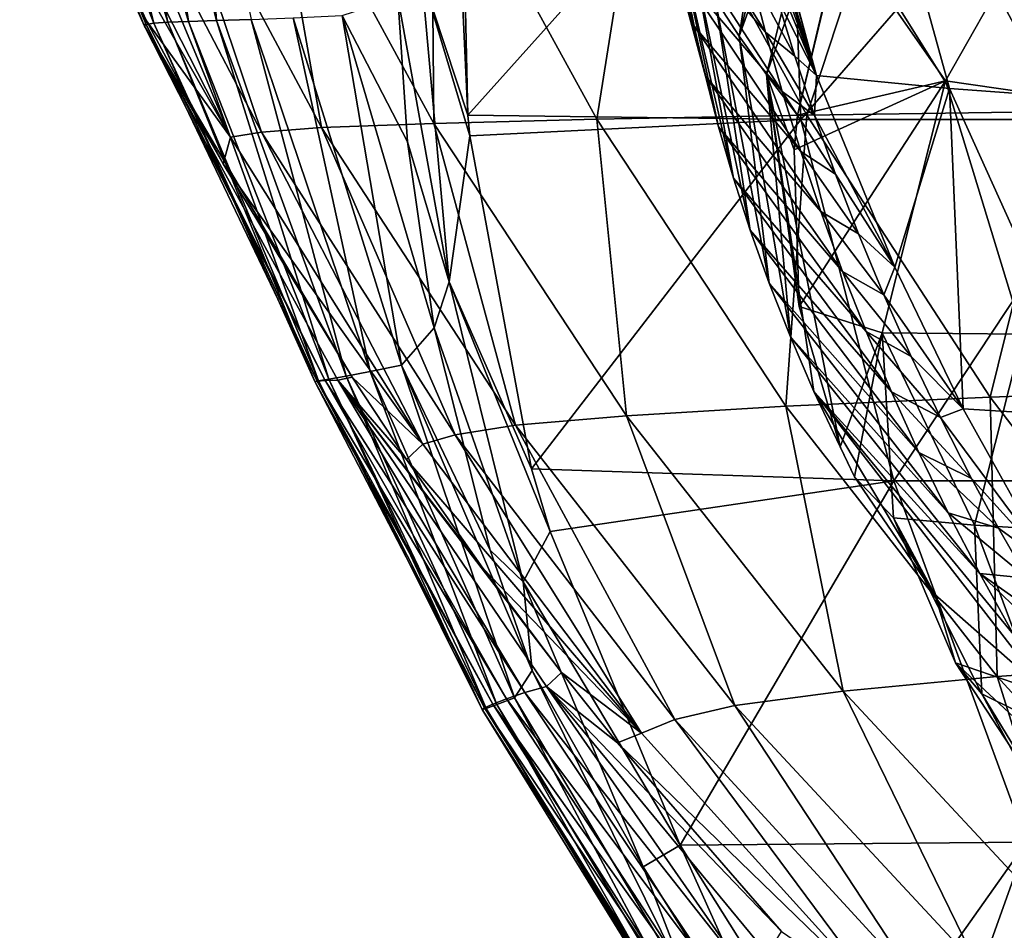
# Model space of a CAD drawing. Units: millimetres. Extents: x -243 to 243, y -624 to 236.
# Drawn here: x -241 to -186, y 117 to 168 of the extents above; entities that cross this region are included whole.
import ezdxf

# ---------------------------------------------------------------- set-up
doc = ezdxf.new("R2010")
doc.units = ezdxf.units.MM
doc.header["$LTSCALE"] = 52.148148
for name, color, linetype in [('206', 7, 'CONTINUOUS'), ('246', 7, 'CONTINUOUS'), ('315', 7, 'CONTINUOUS'), ('316', 7, 'CONTINUOUS'), ('330', 7, 'CONTINUOUS'), ('337', 7, 'CONTINUOUS'), ('368', 7, 'CONTINUOUS'), ('70', 7, 'CONTINUOUS')]:
    doc.layers.add(name, color=color, linetype=linetype)

msp = doc.modelspace()

# ---------------------------------------------------------------- linework, layer by layer
at = {"layer": '206', "linetype": 'Continuous'}
for points in [[(-239.418, 178.943, 0.002), (-229.33, 161.241, 20.894), (-238.435, 179.093, 23.069), (-239.418, 178.943, 0.002)], [(-233.977, 167.681, 0.004), (-229.33, 161.241, 20.894), (-239.418, 178.943, 0.002), (-233.977, 167.681, 0.004)], [(-238.435, 179.093, 23.069), (-229.33, 161.241, 20.894), (-236.8, 179.129, 48.035), (-238.435, 179.093, 23.069)], [(-229.33, 161.241, 20.894), (-227.612, 161.523, 44.101), (-236.8, 179.129, 48.035), (-229.33, 161.241, 20.894)], [(-236.8, 179.129, 48.035), (-227.612, 161.523, 44.101), (-233.535, 179.094, 71.724), (-236.8, 179.129, 48.035)], [(-227.612, 161.523, 44.101), (-224.293, 161.775, 66.424), (-233.535, 179.094, 71.724), (-227.612, 161.523, 44.101)], [(-233.535, 179.094, 71.724), (-224.293, 161.775, 66.424), (-227.312, 179.037, 94.754), (-233.535, 179.094, 71.724)], [(-224.293, 161.775, 66.424), (-218.066, 162.004, 88.408), (-227.312, 179.037, 94.754), (-224.293, 161.775, 66.424)], [(-227.312, 179.037, 94.754), (-218.066, 162.004, 88.408), (-218.215, 178.971, 116.743), (-227.312, 179.037, 94.754)], [(-218.066, 162.004, 88.408), (-209.044, 162.232, 109.616), (-218.215, 178.971, 116.743), (-218.066, 162.004, 88.408)], [(-218.215, 178.971, 116.743), (-209.044, 162.232, 109.616), (-206.39, 178.906, 137.333), (-218.215, 178.971, 116.743)], [(-209.044, 162.232, 109.616), (-197.395, 162.461, 129.628), (-206.39, 178.906, 137.333), (-209.044, 162.232, 109.616)], [(-206.39, 178.906, 137.333), (-197.395, 162.461, 129.628), (-192.031, 178.841, 156.188), (-206.39, 178.906, 137.333)], [(-197.395, 162.461, 129.628), (-183.329, 162.67, 148.043), (-192.031, 178.841, 156.188), (-197.395, 162.461, 129.628)], [(-192.031, 178.841, 156.188), (-183.329, 162.67, 148.043), (-175.387, 178.788, 173.007), (-192.031, 178.841, 156.188)], [(-229.733, 159.767, 0.004), (-229.33, 161.241, 20.894), (-233.977, 167.681, 0.004), (-229.733, 159.767, 0.004)], [(-197.395, 162.461, 129.628), (-187.242, 146.843, 121.481), (-183.329, 162.67, 148.043), (-197.395, 162.461, 129.628)], [(-187.242, 146.843, 121.481), (-173.64, 147.319, 139.323), (-183.329, 162.67, 148.043), (-187.242, 146.843, 121.481)], [(-224.293, 161.775, 66.424), (-213.548, 145.289, 61.043), (-218.066, 162.004, 88.408), (-224.293, 161.775, 66.424)], [(-218.066, 162.004, 88.408), (-207.401, 145.812, 81.882), (-209.044, 162.232, 109.616), (-218.066, 162.004, 88.408)], [(-213.548, 145.289, 61.043), (-207.401, 145.812, 81.882), (-218.066, 162.004, 88.408), (-213.548, 145.289, 61.043)], [(-209.044, 162.232, 109.616), (-198.572, 146.333, 102.185), (-197.395, 162.461, 129.628), (-209.044, 162.232, 109.616)], [(-207.401, 145.812, 81.882), (-198.572, 146.333, 102.185), (-209.044, 162.232, 109.616), (-207.401, 145.812, 81.882)], [(-198.572, 146.333, 102.185), (-187.242, 146.843, 121.481), (-197.395, 162.461, 129.628), (-198.572, 146.333, 102.185)], [(-229.33, 161.241, 20.894), (-218.671, 144.233, 18.759), (-227.612, 161.523, 44.101), (-229.33, 161.241, 20.894)], [(-227.612, 161.523, 44.101), (-216.887, 144.76, 40.157), (-224.293, 161.775, 66.424), (-227.612, 161.523, 44.101)], [(-218.671, 144.233, 18.759), (-216.887, 144.76, 40.157), (-227.612, 161.523, 44.101), (-218.671, 144.233, 18.759)], [(-216.887, 144.76, 40.157), (-213.548, 145.289, 61.043), (-224.293, 161.775, 66.424), (-216.887, 144.76, 40.157)], [(-229.733, 159.767, 0.004), (-218.671, 144.233, 18.759), (-229.33, 161.241, 20.894), (-229.733, 159.767, 0.004)], [(-222.598, 147.939, 0.005), (-218.671, 144.233, 18.759), (-229.733, 159.767, 0.004), (-222.598, 147.939, 0.005)], [(-219.584, 143.384, 0.005), (-218.671, 144.233, 18.759), (-222.598, 147.939, 0.005), (-219.584, 143.384, 0.005)], [(-187.242, 146.843, 121.481), (-175.999, 132.136, 112.926), (-173.64, 147.319, 139.323), (-187.242, 146.843, 121.481)], [(-198.572, 146.333, 102.185), (-186.867, 131.358, 94.48), (-187.242, 146.843, 121.481), (-198.572, 146.333, 102.185)], [(-186.867, 131.358, 94.48), (-175.999, 132.136, 112.926), (-187.242, 146.843, 121.481), (-186.867, 131.358, 94.48)], [(-207.401, 145.812, 81.882), (-195.39, 130.56, 75.206), (-198.572, 146.333, 102.185), (-207.401, 145.812, 81.882)], [(-195.39, 130.56, 75.206), (-186.867, 131.358, 94.48), (-198.572, 146.333, 102.185), (-195.39, 130.56, 75.206)], [(-213.548, 145.289, 61.043), (-201.383, 129.761, 55.612), (-207.401, 145.812, 81.882), (-213.548, 145.289, 61.043)], [(-201.383, 129.761, 55.612), (-195.39, 130.56, 75.206), (-207.401, 145.812, 81.882), (-201.383, 129.761, 55.612)], [(-216.887, 144.76, 40.157), (-204.713, 128.977, 36.226), (-213.548, 145.289, 61.043), (-216.887, 144.76, 40.157)], [(-204.713, 128.977, 36.226), (-201.383, 129.761, 55.612), (-213.548, 145.289, 61.043), (-204.713, 128.977, 36.226)], [(-218.671, 144.233, 18.759), (-206.555, 128.217, 16.678), (-216.887, 144.76, 40.157), (-218.671, 144.233, 18.759)], [(-206.555, 128.217, 16.678), (-204.713, 128.977, 36.226), (-216.887, 144.76, 40.157), (-206.555, 128.217, 16.678)], [(-219.584, 143.384, 0.005), (-206.555, 128.217, 16.678), (-218.671, 144.233, 18.759), (-219.584, 143.384, 0.005)], [(-215.349, 137.361, 0.004), (-206.555, 128.217, 16.678), (-219.584, 143.384, 0.005), (-215.349, 137.361, 0.004)], [(-211, 131.586, 0.004), (-206.555, 128.217, 16.678), (-215.349, 137.361, 0.004), (-211, 131.586, 0.004)], [(-186.867, 131.358, 94.48), (-174.047, 117.371, 86.543), (-175.999, 132.136, 112.926), (-186.867, 131.358, 94.48)], [(-207.889, 127.684, 0.003), (-206.555, 128.217, 16.678), (-211, 131.586, 0.004), (-207.889, 127.684, 0.003)], [(-195.39, 130.56, 75.206), (-182.16, 116.323, 68.416), (-186.867, 131.358, 94.48), (-195.39, 130.56, 75.206)], [(-182.16, 116.323, 68.416), (-174.047, 117.371, 86.543), (-186.867, 131.358, 94.48), (-182.16, 116.323, 68.416)], [(-201.383, 129.761, 55.612), (-187.927, 115.28, 50.162), (-195.39, 130.56, 75.206), (-201.383, 129.761, 55.612)], [(-187.927, 115.28, 50.162), (-182.16, 116.323, 68.416), (-195.39, 130.56, 75.206), (-187.927, 115.28, 50.162)], [(-204.713, 128.977, 36.226), (-191.212, 114.274, 32.333), (-201.383, 129.761, 55.612), (-204.713, 128.977, 36.226)], [(-191.212, 114.274, 32.333), (-187.927, 115.28, 50.162), (-201.383, 129.761, 55.612), (-191.212, 114.274, 32.333)], [(-206.555, 128.217, 16.678), (-193.076, 113.32, 14.66), (-204.713, 128.977, 36.226), (-206.555, 128.217, 16.678)], [(-193.076, 113.32, 14.66), (-191.212, 114.274, 32.333), (-204.713, 128.977, 36.226), (-193.076, 113.32, 14.66)], [(-207.889, 127.684, 0.003), (-193.076, 113.32, 14.66), (-206.555, 128.217, 16.678), (-207.889, 127.684, 0.003)], [(-198.801, 117.233, 0.001), (-193.076, 113.32, 14.66), (-207.889, 127.684, 0.003), (-198.801, 117.233, 0.001)]]:
    msp.add_3dface(points, dxfattribs=at)
at = {"layer": '246', "linetype": 'Continuous'}
for points in [[(-240.957, 182.699, -15.389), (-240.65, 182.818, -26.763), (-234.09, 167.389, -19.666), (-240.957, 182.699, -15.389)], [(-240.65, 182.818, -26.763), (-240.46, 182.852, -31.981), (-234.09, 167.389, -19.666), (-240.65, 182.818, -26.763)], [(-240.46, 182.852, -31.981), (-239.753, 182.873, -46.836), (-233.994, 167.485, -39.361), (-240.46, 182.852, -31.981)], [(-234.09, 167.389, -19.666), (-240.46, 182.852, -31.981), (-233.994, 167.485, -39.361), (-234.09, 167.389, -19.666)], [(-239.753, 182.873, -46.836), (-239.686, 182.87, -48.015), (-233.994, 167.485, -39.361), (-239.753, 182.873, -46.836)], [(-239.686, 182.87, -48.015), (-238.652, 182.734, -63.463), (-233.572, 167.556, -59.058), (-239.686, 182.87, -48.015)], [(-233.994, 167.485, -39.361), (-239.686, 182.87, -48.015), (-233.572, 167.556, -59.058), (-233.994, 167.485, -39.361)], [(-238.652, 182.734, -63.463), (-238.38, 182.687, -66.981), (-233.572, 167.556, -59.058), (-238.652, 182.734, -63.463)], [(-240.957, 182.699, -15.389), (-233.977, 167.681, 0.004), (-241.009, 182.463, -7.679), (-240.957, 182.699, -15.389)], [(-233.977, 167.681, 0.004), (-239.418, 178.943, 0.002), (-241.009, 182.463, -7.679), (-233.977, 167.681, 0.004)], [(-233.977, 167.681, 0.004), (-240.957, 182.699, -15.389), (-234.09, 167.389, -19.666), (-233.977, 167.681, 0.004)], [(-238.38, 182.687, -66.981), (-237.422, 182.548, -78.39), (-233.572, 167.556, -59.058), (-238.38, 182.687, -66.981)], [(-237.422, 182.548, -78.39), (-236.622, 182.467, -87.035), (-232.797, 167.606, -78.748), (-237.422, 182.548, -78.39)], [(-233.572, 167.556, -59.058), (-237.422, 182.548, -78.39), (-232.797, 167.606, -78.748), (-233.572, 167.556, -59.058)], [(-236.622, 182.467, -87.035), (-236.042, 182.416, -92.864), (-232.797, 167.606, -78.748), (-236.622, 182.467, -87.035)], [(-236.042, 182.416, -92.864), (-234.513, 182.31, -106.856), (-231.649, 167.649, -98.42), (-236.042, 182.416, -92.864)], [(-232.797, 167.606, -78.748), (-236.042, 182.416, -92.864), (-231.649, 167.649, -98.42), (-232.797, 167.606, -78.748)], [(-234.513, 182.31, -106.856), (-233.799, 182.317, -112.918), (-231.649, 167.649, -98.42), (-234.513, 182.31, -106.856)], [(-233.799, 182.317, -112.918), (-233.144, 182.357, -118.26), (-230.112, 167.7, -118.062), (-233.799, 182.317, -112.918)], [(-231.649, 167.649, -98.42), (-233.799, 182.317, -112.918), (-230.112, 167.7, -118.062), (-231.649, 167.649, -98.42)], [(-233.144, 182.357, -118.26), (-231.642, 182.549, -129.746), (-230.112, 167.7, -118.062), (-233.144, 182.357, -118.26)], [(-231.642, 182.549, -129.746), (-231.237, 182.621, -132.679), (-230.112, 167.7, -118.062), (-231.642, 182.549, -129.746)], [(-230.112, 167.7, -118.062), (-231.237, 182.621, -132.679), (-228.181, 167.768, -137.663), (-230.112, 167.7, -118.062)], [(-223.146, 167.98, -176.699), (-220.062, 168.997, -196.099), (-219.523, 160.979, -196.03), (-223.146, 167.98, -176.699)], [(-229.733, 159.767, 0.004), (-233.977, 167.681, 0.004), (-234.09, 167.389, -19.666), (-229.733, 159.767, 0.004)], [(-234.09, 167.389, -19.666), (-233.994, 167.485, -39.361), (-224.084, 147.761, -39.214), (-234.09, 167.389, -19.666)], [(-233.994, 167.485, -39.361), (-233.572, 167.556, -59.058), (-224.527, 147.731, -58.854), (-233.994, 167.485, -39.361)], [(-224.084, 147.761, -39.214), (-233.994, 167.485, -39.361), (-224.527, 147.731, -58.854), (-224.084, 147.761, -39.214)], [(-233.572, 167.556, -59.058), (-232.797, 167.606, -78.748), (-224.663, 147.716, -78.501), (-233.572, 167.556, -59.058)], [(-224.527, 147.731, -58.854), (-233.572, 167.556, -59.058), (-224.663, 147.716, -78.501), (-224.527, 147.731, -58.854)], [(-232.797, 167.606, -78.748), (-231.649, 167.649, -98.42), (-224.456, 147.741, -98.145), (-232.797, 167.606, -78.748)], [(-224.663, 147.716, -78.501), (-232.797, 167.606, -78.748), (-224.456, 147.741, -98.145), (-224.663, 147.716, -78.501)], [(-231.649, 167.649, -98.42), (-230.112, 167.7, -118.062), (-223.882, 147.829, -117.776), (-231.649, 167.649, -98.42)], [(-224.456, 147.741, -98.145), (-231.649, 167.649, -98.42), (-223.882, 147.829, -117.776), (-224.456, 147.741, -98.145)], [(-230.112, 167.7, -118.062), (-228.181, 167.768, -137.663), (-222.929, 147.998, -137.386), (-230.112, 167.7, -118.062)], [(-223.882, 147.829, -117.776), (-230.112, 167.7, -118.062), (-222.929, 147.998, -137.386), (-223.882, 147.829, -117.776)], [(-228.181, 167.768, -137.663), (-225.859, 167.859, -157.212), (-221.59, 148.257, -156.959), (-228.181, 167.768, -137.663)], [(-222.929, 147.998, -137.386), (-228.181, 167.768, -137.663), (-221.59, 148.257, -156.959), (-222.929, 147.998, -137.386)], [(-225.859, 167.859, -157.212), (-223.146, 167.98, -176.699), (-219.86, 148.617, -176.487), (-225.859, 167.859, -157.212)], [(-221.59, 148.257, -156.959), (-225.859, 167.859, -157.212), (-219.86, 148.617, -176.487), (-221.59, 148.257, -156.959)], [(-223.146, 167.98, -176.699), (-219.523, 160.979, -196.03), (-218.052, 150.674, -195.942), (-223.146, 167.98, -176.699)], [(-219.86, 148.617, -176.487), (-223.146, 167.98, -176.699), (-218.052, 150.674, -195.942), (-219.86, 148.617, -176.487)], [(-222.598, 147.939, 0.005), (-229.733, 159.767, 0.004), (-234.09, 167.389, -19.666), (-222.598, 147.939, 0.005)], [(-222.598, 147.939, 0.005), (-234.09, 167.389, -19.666), (-223.379, 147.784, -19.588), (-222.598, 147.939, 0.005)], [(-223.379, 147.784, -19.588), (-234.09, 167.389, -19.666), (-224.084, 147.761, -39.214), (-223.379, 147.784, -19.588)], [(-219.86, 148.617, -176.487), (-218.052, 150.674, -195.942), (-214.94, 138.355, -195.852), (-219.86, 148.617, -176.487)], [(-221.59, 148.257, -156.959), (-219.86, 148.617, -176.487), (-213.6, 130.183, -176.319), (-221.59, 148.257, -156.959)], [(-219.86, 148.617, -176.487), (-214.94, 138.355, -195.852), (-212.612, 131.691, -195.81), (-219.86, 148.617, -176.487)], [(-213.6, 130.183, -176.319), (-219.86, 148.617, -176.487), (-212.612, 131.691, -195.81), (-213.6, 130.183, -176.319)], [(-224.456, 147.741, -98.145), (-223.882, 147.829, -117.776), (-215.396, 129.542, -117.564), (-224.456, 147.741, -98.145)], [(-223.882, 147.829, -117.776), (-222.929, 147.998, -137.386), (-215.167, 129.596, -137.175), (-223.882, 147.829, -117.776)], [(-215.396, 129.542, -117.564), (-223.882, 147.829, -117.776), (-215.167, 129.596, -137.175), (-215.396, 129.542, -117.564)], [(-219.584, 143.384, 0.005), (-222.598, 147.939, 0.005), (-223.379, 147.784, -19.588), (-219.584, 143.384, 0.005)], [(-222.929, 147.998, -137.386), (-221.59, 148.257, -156.959), (-214.572, 129.806, -156.764), (-222.929, 147.998, -137.386)], [(-215.167, 129.596, -137.175), (-222.929, 147.998, -137.386), (-214.572, 129.806, -156.764), (-215.167, 129.596, -137.175)], [(-214.572, 129.806, -156.764), (-221.59, 148.257, -156.959), (-213.6, 130.183, -176.319), (-214.572, 129.806, -156.764)], [(-224.663, 147.716, -78.501), (-224.456, 147.741, -98.145), (-215.269, 129.627, -97.943), (-224.663, 147.716, -78.501)], [(-224.527, 147.731, -58.854), (-224.663, 147.716, -78.501), (-214.806, 129.831, -78.323), (-224.527, 147.731, -58.854)], [(-214.806, 129.831, -78.323), (-224.663, 147.716, -78.501), (-215.269, 129.627, -97.943), (-214.806, 129.831, -78.323)], [(-224.084, 147.761, -39.214), (-224.527, 147.731, -58.854), (-214.038, 130.125, -58.712), (-224.084, 147.761, -39.214)], [(-214.038, 130.125, -58.712), (-224.527, 147.731, -58.854), (-214.806, 129.831, -78.323), (-214.038, 130.125, -58.712)], [(-215.269, 129.627, -97.943), (-224.456, 147.741, -98.145), (-215.396, 129.542, -117.564), (-215.269, 129.627, -97.943)], [(-223.379, 147.784, -19.588), (-224.084, 147.761, -39.214), (-213.017, 130.468, -39.117), (-223.379, 147.784, -19.588)], [(-213.017, 130.468, -39.117), (-224.084, 147.761, -39.214), (-214.038, 130.125, -58.712), (-213.017, 130.468, -39.117)], [(-211, 131.586, 0.004), (-215.349, 137.361, 0.004), (-223.379, 147.784, -19.588), (-211, 131.586, 0.004)], [(-211, 131.586, 0.004), (-223.379, 147.784, -19.588), (-211.825, 130.808, -19.542), (-211, 131.586, 0.004)], [(-215.349, 137.361, 0.004), (-219.584, 143.384, 0.005), (-223.379, 147.784, -19.588), (-215.349, 137.361, 0.004)], [(-211.825, 130.808, -19.542), (-223.379, 147.784, -19.588), (-213.017, 130.468, -39.117), (-211.825, 130.808, -19.542)], [(-213.6, 130.183, -176.319), (-212.612, 131.691, -195.81), (-203.678, 113.626, -195.702), (-213.6, 130.183, -176.319)], [(-207.889, 127.684, 0.003), (-211, 131.586, 0.004), (-211.825, 130.808, -19.542), (-207.889, 127.684, 0.003)], [(-213.017, 130.468, -39.117), (-214.038, 130.125, -58.712), (-202.29, 114.481, -58.621), (-213.017, 130.468, -39.117)], [(-211.825, 130.808, -19.542), (-213.017, 130.468, -39.117), (-200.98, 115.229, -39.059), (-211.825, 130.808, -19.542)], [(-200.98, 115.229, -39.059), (-213.017, 130.468, -39.117), (-202.29, 114.481, -58.621), (-200.98, 115.229, -39.059)], [(-198.801, 117.233, 0.001), (-207.889, 127.684, 0.003), (-211.825, 130.808, -19.542), (-198.801, 117.233, 0.001)], [(-198.801, 117.233, 0.001), (-211.825, 130.808, -19.542), (-199.577, 115.983, -19.518), (-198.801, 117.233, 0.001)], [(-199.577, 115.983, -19.518), (-211.825, 130.808, -19.542), (-200.98, 115.229, -39.059), (-199.577, 115.983, -19.518)], [(-214.806, 129.831, -78.323), (-215.269, 129.627, -97.943), (-204.254, 113.295, -97.808), (-214.806, 129.831, -78.323)], [(-214.038, 130.125, -58.712), (-214.806, 129.831, -78.323), (-203.402, 113.819, -78.206), (-214.038, 130.125, -58.712)], [(-203.402, 113.819, -78.206), (-214.806, 129.831, -78.323), (-204.254, 113.295, -97.808), (-203.402, 113.819, -78.206)], [(-214.572, 129.806, -156.764), (-213.6, 130.183, -176.319), (-204.499, 113.136, -176.2), (-214.572, 129.806, -156.764)], [(-202.29, 114.481, -58.621), (-214.038, 130.125, -58.712), (-203.402, 113.819, -78.206), (-202.29, 114.481, -58.621)], [(-213.6, 130.183, -176.319), (-203.678, 113.626, -195.702), (-204.499, 113.136, -176.2), (-213.6, 130.183, -176.319)], [(-215.269, 129.627, -97.943), (-215.396, 129.542, -117.564), (-204.81, 112.944, -117.418), (-215.269, 129.627, -97.943)], [(-215.396, 129.542, -117.564), (-215.167, 129.596, -137.175), (-205.047, 112.788, -137.028), (-215.396, 129.542, -117.564)], [(-204.81, 112.944, -117.418), (-215.396, 129.542, -117.564), (-205.047, 112.788, -137.028), (-204.81, 112.944, -117.418)], [(-204.254, 113.295, -97.808), (-215.269, 129.627, -97.943), (-204.81, 112.944, -117.418), (-204.254, 113.295, -97.808)], [(-215.167, 129.596, -137.175), (-214.572, 129.806, -156.764), (-204.947, 112.847, -156.625), (-215.167, 129.596, -137.175)], [(-205.047, 112.788, -137.028), (-215.167, 129.596, -137.175), (-204.947, 112.847, -156.625), (-205.047, 112.788, -137.028)], [(-204.947, 112.847, -156.625), (-214.572, 129.806, -156.764), (-204.499, 113.136, -176.2), (-204.947, 112.847, -156.625)]]:
    msp.add_3dface(points, dxfattribs=at)
at = {"layer": '315', "linetype": 'Continuous'}
for points in [[(-202.128, 183.877, 83.184), (-202.125, 184.165, 83.429), (-196.866, 164.662, 79.469), (-202.128, 183.877, 83.184)], [(-202.017, 181.34, 81.359), (-202.128, 183.877, 83.184), (-196.866, 164.662, 79.469), (-202.017, 181.34, 81.359)], [(-202.125, 184.165, 83.429), (-194.803, 183.172, 101.613), (-189.499, 163.942, 96.982), (-202.125, 184.165, 83.429)], [(-196.866, 164.662, 79.469), (-202.125, 184.165, 83.429), (-189.499, 163.942, 96.982), (-196.866, 164.662, 79.469)], [(-194.803, 183.172, 101.613), (-185.398, 182.256, 118.928), (-180.172, 163.256, 113.633), (-194.803, 183.172, 101.613)], [(-189.499, 163.942, 96.982), (-194.803, 183.172, 101.613), (-180.172, 163.256, 113.633), (-189.499, 163.942, 96.982)], [(-196.866, 164.662, 79.469), (-189.499, 163.942, 96.982), (-192.528, 154.041, 77.859), (-196.866, 164.662, 79.469)], [(-192.528, 154.041, 77.859), (-189.499, 163.942, 96.982), (-188.742, 146.201, 76.446), (-192.528, 154.041, 77.859)], [(-189.499, 163.942, 96.982), (-180.172, 163.256, 113.633), (-181.258, 145.725, 92.864), (-189.499, 163.942, 96.982)], [(-188.742, 146.201, 76.446), (-189.499, 163.942, 96.982), (-181.258, 145.725, 92.864), (-188.742, 146.201, 76.446)], [(-188.742, 146.201, 76.446), (-181.258, 145.725, 92.864), (-183.884, 137.471, 74.625), (-188.742, 146.201, 76.446)]]:
    msp.add_3dface(points, dxfattribs=at)
at = {"layer": '316', "linetype": 'Continuous'}
for points in [[(-202.017, 181.34, 81.359), (-196.866, 164.662, 79.469), (-201.43, 178.369, 80.493), (-202.017, 181.34, 81.359)], [(-201.43, 178.369, 80.493), (-196.866, 164.662, 79.469), (-200.742, 175.316, 79.648), (-201.43, 178.369, 80.493)], [(-200.742, 175.316, 79.648), (-196.866, 164.662, 79.469), (-199.952, 172.187, 78.828), (-200.742, 175.316, 79.648)], [(-199.952, 172.187, 78.828), (-196.866, 164.662, 79.469), (-199.062, 168.992, 78.018), (-199.952, 172.187, 78.828)], [(-199.062, 168.992, 78.018), (-196.866, 164.662, 79.469), (-198.07, 165.735, 77.205), (-199.062, 168.992, 78.018)], [(-198.07, 165.735, 77.205), (-196.866, 164.662, 79.469), (-196.982, 162.448, 76.394), (-198.07, 165.735, 77.205)], [(-196.866, 164.662, 79.469), (-192.528, 154.041, 77.859), (-196.982, 162.448, 76.394), (-196.866, 164.662, 79.469)], [(-196.982, 162.448, 76.394), (-192.528, 154.041, 77.859), (-195.813, 159.186, 75.594), (-196.982, 162.448, 76.394)], [(-195.813, 159.186, 75.594), (-192.528, 154.041, 77.859), (-194.542, 155.891, 74.791), (-195.813, 159.186, 75.594)], [(-194.542, 155.891, 74.791), (-192.528, 154.041, 77.859), (-193.136, 152.501, 73.964), (-194.542, 155.891, 74.791)], [(-192.528, 154.041, 77.859), (-188.742, 146.201, 76.446), (-193.136, 152.501, 73.964), (-192.528, 154.041, 77.859)], [(-193.136, 152.501, 73.964), (-188.742, 146.201, 76.446), (-191.616, 149.088, 73.132), (-193.136, 152.501, 73.964)], [(-191.616, 149.088, 73.132), (-188.742, 146.201, 76.446), (-190.006, 145.714, 72.31), (-191.616, 149.088, 73.132)], [(-188.742, 146.201, 76.446), (-183.884, 137.471, 74.625), (-190.006, 145.714, 72.31), (-188.742, 146.201, 76.446)], [(-190.006, 145.714, 72.31), (-183.884, 137.471, 74.625), (-188.277, 142.327, 71.486), (-190.006, 145.714, 72.31)], [(-188.277, 142.327, 71.486), (-183.884, 137.471, 74.625), (-186.785, 139.573, 70.817), (-188.277, 142.327, 71.486)], [(-186.785, 139.573, 70.817), (-183.884, 137.471, 74.625), (-185.203, 136.805, 70.144), (-186.785, 139.573, 70.817)]]:
    msp.add_3dface(points, dxfattribs=at)
at = {"layer": '330', "linetype": 'Continuous'}
for points in [[(-201.15, 166.837, 15.836), (-198.211, 185.777, -1.171), (-202.487, 168.911, 19.728), (-201.15, 166.837, 15.836)], [(-196.566, 185.066, -4.673), (-198.211, 185.777, -1.171), (-201.15, 166.837, 15.836), (-196.566, 185.066, -4.673)], [(-194.83, 184.365, -8.094), (-196.566, 185.066, -4.673), (-201.15, 166.837, 15.836), (-194.83, 184.365, -8.094)], [(-199.63, 164.72, 11.879), (-194.83, 184.365, -8.094), (-201.15, 166.837, 15.836), (-199.63, 164.72, 11.879)], [(-192.929, 183.617, -11.569), (-194.83, 184.365, -8.094), (-199.63, 164.72, 11.879), (-192.929, 183.617, -11.569)], [(-197.915, 162.458, 7.938), (-192.929, 183.617, -11.569), (-199.63, 164.72, 11.879), (-197.915, 162.458, 7.938)], [(-195.475, 172.618, -4.228), (-192.929, 183.617, -11.569), (-197.915, 162.458, 7.938), (-195.475, 172.618, -4.228)], [(-206.334, 176.955, 35.03), (-206.954, 178.905, 38.752), (-203.652, 167.395, 54.73), (-206.334, 176.955, 35.03)], [(-203.652, 167.395, 54.73), (-206.954, 178.905, 38.752), (-204.196, 170.142, 57.153), (-203.652, 167.395, 54.73)], [(-205.587, 174.981, 31.272), (-206.334, 176.955, 35.03), (-203.019, 164.619, 52.3), (-205.587, 174.981, 31.272)], [(-203.019, 164.619, 52.3), (-206.334, 176.955, 35.03), (-203.652, 167.395, 54.73), (-203.019, 164.619, 52.3)], [(-204.65, 172.859, 59.591), (-205.018, 175.544, 62.031), (-199.696, 167.068, 73.701), (-204.65, 172.859, 59.591)], [(-199.696, 167.068, 73.701), (-205.018, 175.544, 62.031), (-200.534, 170.344, 74.887), (-199.696, 167.068, 73.701)], [(-204.7, 172.98, 27.453), (-205.587, 174.981, 31.272), (-202.293, 161.811, 49.846), (-204.7, 172.98, 27.453)], [(-202.293, 161.811, 49.846), (-205.587, 174.981, 31.272), (-203.019, 164.619, 52.3), (-202.293, 161.811, 49.846)], [(-203.667, 170.955, 23.59), (-204.7, 172.98, 27.453), (-201.467, 158.967, 47.351), (-203.667, 170.955, 23.59)], [(-201.467, 158.967, 47.351), (-204.7, 172.98, 27.453), (-202.293, 161.811, 49.846), (-201.467, 158.967, 47.351)], [(-204.196, 170.142, 57.153), (-204.65, 172.859, 59.591), (-198.766, 163.766, 72.518), (-204.196, 170.142, 57.153)], [(-198.766, 163.766, 72.518), (-204.65, 172.859, 59.591), (-199.696, 167.068, 73.701), (-198.766, 163.766, 72.518)], [(-202.487, 168.911, 19.728), (-203.667, 170.955, 23.59), (-200.534, 156.083, 44.826), (-202.487, 168.911, 19.728)], [(-200.534, 156.083, 44.826), (-203.667, 170.955, 23.59), (-201.467, 158.967, 47.351), (-200.534, 156.083, 44.826)], [(-199.062, 168.992, 78.018), (-198.07, 165.735, 77.205), (-200.534, 170.344, 74.887), (-199.062, 168.992, 78.018)], [(-198.07, 165.735, 77.205), (-199.696, 167.068, 73.701), (-200.534, 170.344, 74.887), (-198.07, 165.735, 77.205)], [(-203.652, 167.395, 54.73), (-204.196, 170.142, 57.153), (-197.744, 160.452, 71.342), (-203.652, 167.395, 54.73)], [(-197.744, 160.452, 71.342), (-204.196, 170.142, 57.153), (-198.766, 163.766, 72.518), (-197.744, 160.452, 71.342)], [(-201.15, 166.837, 15.836), (-202.487, 168.911, 19.728), (-199.486, 153.156, 42.296), (-201.15, 166.837, 15.836)], [(-199.486, 153.156, 42.296), (-202.487, 168.911, 19.728), (-200.534, 156.083, 44.826), (-199.486, 153.156, 42.296)], [(-203.019, 164.619, 52.3), (-203.652, 167.395, 54.73), (-196.629, 157.131, 70.173), (-203.019, 164.619, 52.3)], [(-196.629, 157.131, 70.173), (-203.652, 167.395, 54.73), (-197.744, 160.452, 71.342), (-196.629, 157.131, 70.173)], [(-198.07, 165.735, 77.205), (-196.982, 162.448, 76.394), (-199.696, 167.068, 73.701), (-198.07, 165.735, 77.205)], [(-196.982, 162.448, 76.394), (-198.766, 163.766, 72.518), (-199.696, 167.068, 73.701), (-196.982, 162.448, 76.394)], [(-199.63, 164.72, 11.879), (-201.15, 166.837, 15.836), (-198.315, 150.183, 39.741), (-199.63, 164.72, 11.879)], [(-198.315, 150.183, 39.741), (-201.15, 166.837, 15.836), (-199.486, 153.156, 42.296), (-198.315, 150.183, 39.741)], [(-202.293, 161.811, 49.846), (-203.019, 164.619, 52.3), (-195.419, 153.803, 69.008), (-202.293, 161.811, 49.846)], [(-195.419, 153.803, 69.008), (-203.019, 164.619, 52.3), (-196.629, 157.131, 70.173), (-195.419, 153.803, 69.008)], [(-197.915, 162.458, 7.938), (-199.63, 164.72, 11.879), (-198.113, 160.539, 10.41), (-197.915, 162.458, 7.938)], [(-198.113, 160.539, 10.41), (-199.63, 164.72, 11.879), (-197.821, 151.869, 22.367), (-198.113, 160.539, 10.41)], [(-197.821, 151.869, 22.367), (-199.63, 164.72, 11.879), (-195.561, 144.096, 34.409), (-197.821, 151.869, 22.367)], [(-195.561, 144.096, 34.409), (-199.63, 164.72, 11.879), (-197.008, 147.156, 37.138), (-195.561, 144.096, 34.409)], [(-197.008, 147.156, 37.138), (-199.63, 164.72, 11.879), (-198.315, 150.183, 39.741), (-197.008, 147.156, 37.138)], [(-196.982, 162.448, 76.394), (-195.813, 159.186, 75.594), (-198.766, 163.766, 72.518), (-196.982, 162.448, 76.394)], [(-195.813, 159.186, 75.594), (-197.744, 160.452, 71.342), (-198.766, 163.766, 72.518), (-195.813, 159.186, 75.594)], [(-201.467, 158.967, 47.351), (-202.293, 161.811, 49.846), (-194.113, 150.47, 67.841), (-201.467, 158.967, 47.351)], [(-194.113, 150.47, 67.841), (-202.293, 161.811, 49.846), (-195.419, 153.803, 69.008), (-194.113, 150.47, 67.841)], [(-195.813, 159.186, 75.594), (-194.542, 155.891, 74.791), (-197.744, 160.452, 71.342), (-195.813, 159.186, 75.594)], [(-194.542, 155.891, 74.791), (-196.629, 157.131, 70.173), (-197.744, 160.452, 71.342), (-194.542, 155.891, 74.791)], [(-200.534, 156.083, 44.826), (-201.467, 158.967, 47.351), (-192.706, 147.13, 66.671), (-200.534, 156.083, 44.826)], [(-192.706, 147.13, 66.671), (-201.467, 158.967, 47.351), (-194.113, 150.47, 67.841), (-192.706, 147.13, 66.671)], [(-194.542, 155.891, 74.791), (-193.136, 152.501, 73.964), (-196.629, 157.131, 70.173), (-194.542, 155.891, 74.791)], [(-193.136, 152.501, 73.964), (-195.419, 153.803, 69.008), (-196.629, 157.131, 70.173), (-193.136, 152.501, 73.964)], [(-199.486, 153.156, 42.296), (-200.534, 156.083, 44.826), (-191.192, 143.782, 65.5), (-199.486, 153.156, 42.296)], [(-191.192, 143.782, 65.5), (-200.534, 156.083, 44.826), (-192.706, 147.13, 66.671), (-191.192, 143.782, 65.5)], [(-193.136, 152.501, 73.964), (-191.616, 149.088, 73.132), (-195.419, 153.803, 69.008), (-193.136, 152.501, 73.964)], [(-191.616, 149.088, 73.132), (-194.113, 150.47, 67.841), (-195.419, 153.803, 69.008), (-191.616, 149.088, 73.132)], [(-198.315, 150.183, 39.741), (-199.486, 153.156, 42.296), (-189.565, 140.427, 64.334), (-198.315, 150.183, 39.741)], [(-189.565, 140.427, 64.334), (-199.486, 153.156, 42.296), (-191.192, 143.782, 65.5), (-189.565, 140.427, 64.334)], [(-197.008, 147.156, 37.138), (-198.315, 150.183, 39.741), (-187.82, 137.065, 63.17), (-197.008, 147.156, 37.138)], [(-187.82, 137.065, 63.17), (-198.315, 150.183, 39.741), (-189.565, 140.427, 64.334), (-187.82, 137.065, 63.17)], [(-191.616, 149.088, 73.132), (-190.006, 145.714, 72.31), (-194.113, 150.47, 67.841), (-191.616, 149.088, 73.132)], [(-190.006, 145.714, 72.31), (-192.706, 147.13, 66.671), (-194.113, 150.47, 67.841), (-190.006, 145.714, 72.31)], [(-195.561, 144.096, 34.409), (-197.008, 147.156, 37.138), (-194.772, 142.433, 37.187), (-195.561, 144.096, 34.409)], [(-194.772, 142.433, 37.187), (-197.008, 147.156, 37.138), (-190.305, 135.91, 48.997), (-194.772, 142.433, 37.187)], [(-190.305, 135.91, 48.997), (-197.008, 147.156, 37.138), (-184.003, 130.344, 60.73), (-190.305, 135.91, 48.997)], [(-184.003, 130.344, 60.73), (-197.008, 147.156, 37.138), (-185.948, 133.69, 62.004), (-184.003, 130.344, 60.73)], [(-185.948, 133.69, 62.004), (-197.008, 147.156, 37.138), (-187.82, 137.065, 63.17), (-185.948, 133.69, 62.004)], [(-190.006, 145.714, 72.31), (-188.277, 142.327, 71.486), (-192.706, 147.13, 66.671), (-190.006, 145.714, 72.31)], [(-188.277, 142.327, 71.486), (-191.192, 143.782, 65.5), (-192.706, 147.13, 66.671), (-188.277, 142.327, 71.486)], [(-188.277, 142.327, 71.486), (-186.785, 139.573, 70.817), (-191.192, 143.782, 65.5), (-188.277, 142.327, 71.486)], [(-186.785, 139.573, 70.817), (-189.565, 140.427, 64.334), (-191.192, 143.782, 65.5), (-186.785, 139.573, 70.817)], [(-186.785, 139.573, 70.817), (-185.203, 136.805, 70.144), (-189.565, 140.427, 64.334), (-186.785, 139.573, 70.817)], [(-185.203, 136.805, 70.144), (-187.82, 137.065, 63.17), (-189.565, 140.427, 64.334), (-185.203, 136.805, 70.144)], [(-185.203, 136.805, 70.144), (-183.54, 134.047, 69.48), (-187.82, 137.065, 63.17), (-185.203, 136.805, 70.144)], [(-183.54, 134.047, 69.48), (-181.793, 131.3, 68.82), (-187.82, 137.065, 63.17), (-183.54, 134.047, 69.48)], [(-181.793, 131.3, 68.82), (-185.948, 133.69, 62.004), (-187.82, 137.065, 63.17), (-181.793, 131.3, 68.82)]]:
    msp.add_3dface(points, dxfattribs=at)
at = {"layer": '337', "linetype": 'Continuous'}
for points in [[(-181.054, 179.637, -28.932), (-195.475, 172.618, -4.228), (-189.717, 164.374, -12.734), (-181.054, 179.637, -28.932)], [(-181.054, 179.637, -28.932), (-189.717, 164.374, -12.734), (-179.373, 162.873, -28.332), (-181.054, 179.637, -28.932)], [(-195.475, 172.618, -4.228), (-197.915, 162.458, 7.938), (-189.717, 164.374, -12.734), (-195.475, 172.618, -4.228)], [(-197.915, 162.458, 7.938), (-198.113, 160.539, 10.41), (-189.717, 164.374, -12.734), (-197.915, 162.458, 7.938)], [(-198.113, 160.539, 10.41), (-197.821, 151.869, 22.367), (-189.717, 164.374, -12.734), (-198.113, 160.539, 10.41)], [(-189.717, 164.374, -12.734), (-197.821, 151.869, 22.367), (-193.224, 150.404, 5.327), (-189.717, 164.374, -12.734)], [(-189.717, 164.374, -12.734), (-193.224, 150.404, 5.327), (-185.439, 150.329, -13.167), (-189.717, 164.374, -12.734)], [(-179.373, 162.873, -28.332), (-189.717, 164.374, -12.734), (-185.439, 150.329, -13.167), (-179.373, 162.873, -28.332)], [(-197.821, 151.869, 22.367), (-195.561, 144.096, 34.409), (-193.224, 150.404, 5.327), (-197.821, 151.869, 22.367)], [(-195.561, 144.096, 34.409), (-194.772, 142.433, 37.187), (-193.224, 150.404, 5.327), (-195.561, 144.096, 34.409)], [(-193.224, 150.404, 5.327), (-194.772, 142.433, 37.187), (-192.6, 140.161, 21.558), (-193.224, 150.404, 5.327)], [(-193.224, 150.404, 5.327), (-192.6, 140.161, 21.558), (-188.124, 139.753, 2.923), (-193.224, 150.404, 5.327)], [(-185.439, 150.329, -13.167), (-193.224, 150.404, 5.327), (-188.124, 139.753, 2.923), (-185.439, 150.329, -13.167)], [(-185.439, 150.329, -13.167), (-188.124, 139.753, 2.923), (-180.677, 139.307, -14.624), (-185.439, 150.329, -13.167)], [(-194.772, 142.433, 37.187), (-190.305, 135.91, 48.997), (-192.6, 140.161, 21.558), (-194.772, 142.433, 37.187)], [(-192.6, 140.161, 21.558), (-190.305, 135.91, 48.997), (-189.164, 132.128, 37.627), (-192.6, 140.161, 21.558)], [(-192.6, 140.161, 21.558), (-189.164, 132.128, 37.627), (-187.712, 130.407, 21.623), (-192.6, 140.161, 21.558)], [(-188.124, 139.753, 2.923), (-192.6, 140.161, 21.558), (-187.712, 130.407, 21.623), (-188.124, 139.753, 2.923)], [(-188.124, 139.753, 2.923), (-187.712, 130.407, 21.623), (-183.939, 128.529, 6.202), (-188.124, 139.753, 2.923)], [(-180.677, 139.307, -14.624), (-188.124, 139.753, 2.923), (-183.939, 128.529, 6.202), (-180.677, 139.307, -14.624)], [(-190.305, 135.91, 48.997), (-184.003, 130.344, 60.73), (-189.164, 132.128, 37.627), (-190.305, 135.91, 48.997)], [(-189.164, 132.128, 37.627), (-184.003, 130.344, 60.73), (-182.706, 126.108, 54.76), (-189.164, 132.128, 37.627)], [(-189.164, 132.128, 37.627), (-182.706, 126.108, 54.76), (-183.35, 123.232, 41.712), (-189.164, 132.128, 37.627)], [(-187.712, 130.407, 21.623), (-189.164, 132.128, 37.627), (-183.35, 123.232, 41.712), (-187.712, 130.407, 21.623)], [(-187.712, 130.407, 21.623), (-183.35, 123.232, 41.712), (-182.179, 120.045, 28.76), (-187.712, 130.407, 21.623)], [(-183.939, 128.529, 6.202), (-187.712, 130.407, 21.623), (-182.179, 120.045, 28.76), (-183.939, 128.529, 6.202)]]:
    msp.add_3dface(points, dxfattribs=at)
at = {"layer": '368', "linetype": 'Continuous'}
for points in [[(-216.745, 174.383, -199), (-216.188, 162.459, -199), (-218.741, 170.252, -198.314), (-216.745, 174.383, -199)], [(-220.062, 168.997, -196.099), (-218.741, 170.252, -198.314), (-217.223, 153.235, -198.223), (-220.062, 168.997, -196.099)], [(-216.188, 162.459, -199), (-216.081, 161.318, -199), (-218.741, 170.252, -198.314), (-216.188, 162.459, -199)], [(-218.741, 170.252, -198.314), (-216.081, 161.318, -199), (-217.223, 153.235, -198.223), (-218.741, 170.252, -198.314)], [(-219.523, 160.979, -196.03), (-220.062, 168.997, -196.099), (-217.223, 153.235, -198.223), (-219.523, 160.979, -196.03)], [(-218.052, 150.674, -195.942), (-219.523, 160.979, -196.03), (-217.223, 153.235, -198.223), (-218.052, 150.674, -195.942)], [(-216.081, 161.318, -199), (-212.649, 142.874, -199), (-217.223, 153.235, -198.223), (-216.081, 161.318, -199)], [(-218.052, 150.674, -195.942), (-217.223, 153.235, -198.223), (-213.123, 136.615, -198.143), (-218.052, 150.674, -195.942)], [(-212.649, 142.874, -199), (-211.619, 139.402, -199), (-217.223, 153.235, -198.223), (-212.649, 142.874, -199)], [(-217.223, 153.235, -198.223), (-211.619, 139.402, -199), (-213.123, 136.615, -198.143), (-217.223, 153.235, -198.223)], [(-214.94, 138.355, -195.852), (-218.052, 150.674, -195.942), (-213.123, 136.615, -198.143), (-214.94, 138.355, -195.852)], [(-211.619, 139.402, -199), (-204.427, 122.023, -199), (-213.123, 136.615, -198.143), (-211.619, 139.402, -199)], [(-212.612, 131.691, -195.81), (-214.94, 138.355, -195.852), (-213.123, 136.615, -198.143), (-212.612, 131.691, -195.81)], [(-213.123, 136.615, -198.143), (-204.427, 122.023, -199), (-206.476, 120.826, -198.077), (-213.123, 136.615, -198.143)], [(-212.612, 131.691, -195.81), (-213.123, 136.615, -198.143), (-206.476, 120.826, -198.077), (-212.612, 131.691, -195.81)], [(-203.678, 113.626, -195.702), (-212.612, 131.691, -195.81), (-206.476, 120.826, -198.077), (-203.678, 113.626, -195.702)], [(-206.476, 120.826, -198.077), (-204.427, 122.023, -199), (-197.374, 106.295, -198.036), (-206.476, 120.826, -198.077)], [(-204.427, 122.023, -199), (-195.443, 107.74, -199), (-197.374, 106.295, -198.036), (-204.427, 122.023, -199)], [(-203.678, 113.626, -195.702), (-206.476, 120.826, -198.077), (-197.374, 106.295, -198.036), (-203.678, 113.626, -195.702)]]:
    msp.add_3dface(points, dxfattribs=at)
at = {"layer": '70', "linetype": 'Continuous'}
for points in [[(-216.745, 174.383, -199), (-216.622, 182.254, -199), (-216.188, 162.459, -199), (-216.745, 174.383, -199)], [(-216.622, 182.254, -199), (-198.459, 182.245, -199), (-216.188, 162.459, -199), (-216.622, 182.254, -199)], [(-216.188, 162.459, -199), (-198.459, 182.245, -199), (-197.732, 162.225, -199), (-216.188, 162.459, -199)], [(-198.459, 182.245, -199), (-180.296, 182.245, -199), (-197.732, 162.225, -199), (-198.459, 182.245, -199)], [(-197.732, 162.225, -199), (-180.296, 182.245, -199), (-179.337, 162.225, -199), (-197.732, 162.225, -199)], [(-216.188, 162.459, -199), (-197.732, 162.225, -199), (-216.081, 161.318, -199), (-216.188, 162.459, -199)], [(-216.081, 161.318, -199), (-197.732, 162.225, -199), (-212.649, 142.874, -199), (-216.081, 161.318, -199)], [(-212.649, 142.874, -199), (-197.732, 162.225, -199), (-192.583, 142.205, -199), (-212.649, 142.874, -199)], [(-197.732, 162.225, -199), (-179.337, 162.225, -199), (-192.583, 142.205, -199), (-197.732, 162.225, -199)], [(-192.583, 142.205, -199), (-179.337, 162.225, -199), (-172.977, 142.205, -199), (-192.583, 142.205, -199)], [(-212.649, 142.874, -199), (-192.583, 142.205, -199), (-211.619, 139.402, -199), (-212.649, 142.874, -199)], [(-211.619, 139.402, -199), (-192.583, 142.205, -199), (-204.427, 122.023, -199), (-211.619, 139.402, -199)], [(-204.427, 122.023, -199), (-192.583, 142.205, -199), (-185.229, 122.185, -199), (-204.427, 122.023, -199)], [(-192.583, 142.205, -199), (-172.977, 142.205, -199), (-185.229, 122.185, -199), (-192.583, 142.205, -199)], [(-204.427, 122.023, -199), (-185.229, 122.185, -199), (-195.443, 107.74, -199), (-204.427, 122.023, -199)], [(-195.443, 107.74, -199), (-185.229, 122.185, -199), (-191.636, 104.261, -199), (-195.443, 107.74, -199)], [(-191.636, 104.261, -199), (-185.229, 122.185, -199), (-186.859, 102.423, -199), (-191.636, 104.261, -199)], [(-186.859, 102.423, -199), (-185.229, 122.185, -199), (-184.167, 102.187, -199), (-186.859, 102.423, -199)]]:
    msp.add_3dface(points, dxfattribs=at)

doc.saveas('drawing.dxf')
